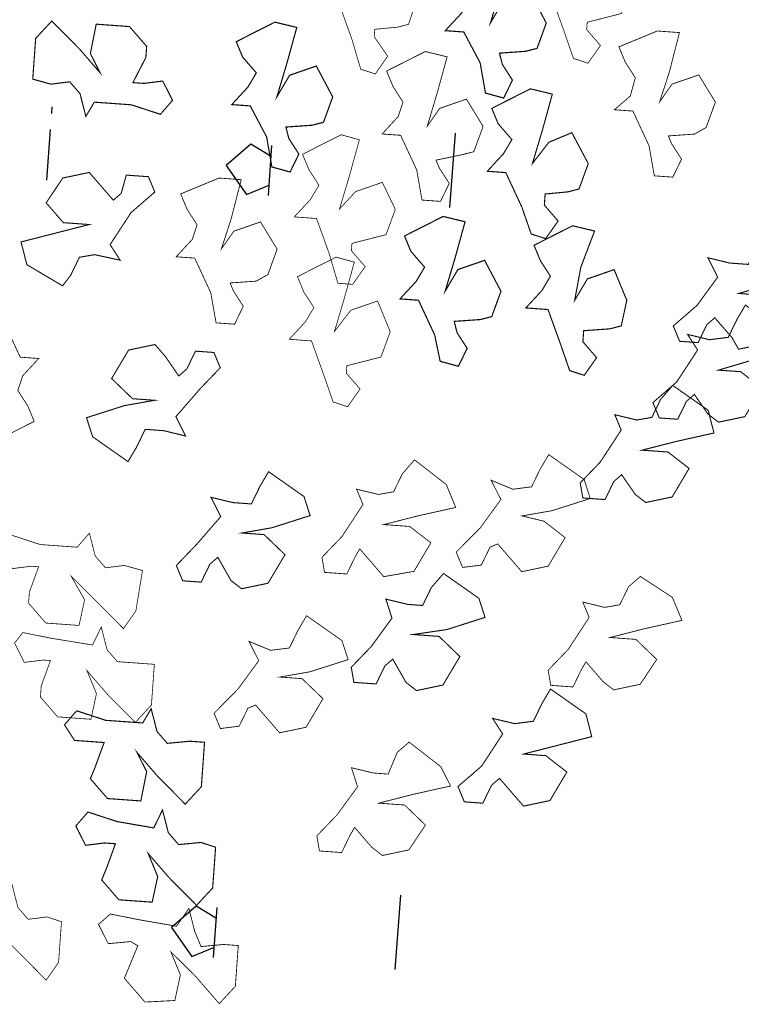
# Model space of a CAD drawing. Units: inches. Extents: x -81.5 to 0.4, y -26.4 to 39.1.
# Drawn here: x -35.7 to -31.7, y 29.6 to 35 of the extents above; entities that cross this region are included whole.
import ezdxf

# ---------------------------------------------------------------- set-up
doc = ezdxf.new("R2010")
doc.units = ezdxf.units.IN
doc.header["$MEASUREMENT"] = 0
for name, color, linetype in [('at_Rect', 7, 'Continuous'), ('Paisagismo', 7, 'Continuous'), ('Pena 01', 7, 'Continuous')]:
    doc.layers.add(name, color=color, linetype=linetype)

msp = doc.modelspace()

# ---------------------------------------------------------------- linework, layer by layer
at = {"layer": 'at_Rect', "color": 28, "true_color": 0x0b0b0b}
for p, q in [((-33.5603, 30.1917), (-33.5913, 29.7825)), ((-34.6849, 30.1307), (-34.8195, 30.0142)), ((-34.573, 30.0635), (-34.6849, 30.1307)), ((-34.5702, 30.124), (-34.59, 29.8482)), ((-34.8195, 30.0142), (-34.7079, 29.8542)), ((-34.7079, 29.8542), (-34.5843, 29.9054))]:
    msp.add_line(p, q, dxfattribs=at)
at = {"layer": 'Paisagismo', "color": 73, "true_color": 0xa5dd6d}
for points in [[(-32.6079, 34.7967, 0.00408, 0.00408, 0), (-32.5279, 34.7704, 0.00408, 0.00408, 0), (-32.4595, 34.8679, 0.00408, 0.00408, 0), (-32.5351, 34.9552, 0.00408, 0.00408, 0), (-32.5321, 34.9959, 0.00408, 0.00408, 0), (-32.4071, 35.0278, 0.00408, 0.00408, 0), (-32.3445, 35.0438, 0.00408, 0.00408, 0), (-32.2935, 35.1834, 0.00408, 0.00408, 0), (-32.3633, 35.3522, 0.00408, 0.00408, 0), (-32.5102, 35.3013, 0.00408, 0.00408, 0), (-32.6004, 35.185, 0.00408, 0.00408, 0), (-32.5466, 35.3653, 0.00408, 0.00408, 0), (-32.4912, 35.566, 0.00408, 0.00408, 0), (-32.5916, 35.5937, 0.00408, 0.00408, 0), (-32.8039, 35.4861, 0.00408, 0.00408, 0), (-32.7691, 35.4018, 0.00408, 0.00408, 0), (-32.7138, 35.3159, 0.00408, 0.00408, 0), (-32.7604, 35.2374, 0.00408, 0.00408, 0), (-32.8492, 35.1415, 0.00408, 0.00408, 0), (-32.727, 35.1327, 0.00408, 0.00408, 0), (-32.6587, 34.9436, 0.00408, 0.00408, 0), (-32.6079, 34.7967, 0.00408, 0.00408, 0)], [(-33.7787, 34.7375, 0.00408, 0.00408, 0), (-33.6987, 34.7113, 0.00408, 0.00408, 0), (-33.6303, 34.8087, 0.00408, 0.00408, 0), (-33.7045, 34.9163, 0.00408, 0.00408, 0), (-33.7016, 34.9571, 0.00408, 0.00408, 0), (-33.5779, 34.9686, 0.00408, 0.00408, 0), (-33.5154, 34.9846, 0.00408, 0.00408, 0), (-33.4629, 35.1446, 0.00408, 0.00408, 0), (-33.5342, 35.293, 0.00408, 0.00408, 0), (-33.6811, 35.2421, 0.00408, 0.00408, 0), (-33.7698, 35.1462, 0.00408, 0.00408, 0), (-33.7174, 35.3061, 0.00408, 0.00408, 0), (-33.6606, 35.5272, 0.00408, 0.00408, 0), (-33.7624, 35.5345, 0.00408, 0.00408, 0), (-33.9734, 35.4473, 0.00408, 0.00408, 0), (-33.9385, 35.3629, 0.00408, 0.00408, 0), (-33.8832, 35.2771, 0.00408, 0.00408, 0), (-33.9313, 35.1782, 0.00408, 0.00408, 0), (-34.0186, 35.1026, 0.00408, 0.00408, 0), (-33.8964, 35.0938, 0.00408, 0.00408, 0), (-33.8281, 34.9047, 0.00408, 0.00408, 0), (-33.7787, 34.7375, 0.00408, 0.00408, 0)], [(-33.0923, 34.6063, 0.00646, 0.00646, 0), (-32.9919, 34.5786, 0.00646, 0.00646, 0), (-32.9439, 34.6775, 0.00646, 0.00646, 0), (-32.9991, 34.7634, 0.00646, 0.00646, 0), (-33.0151, 34.8259, 0.00646, 0.00646, 0), (-32.8711, 34.836, 0.00646, 0.00646, 0), (-32.8085, 34.852, 0.00646, 0.00646, 0), (-32.7576, 34.9916, 0.00646, 0.00646, 0), (-32.8477, 35.1618, 0.00646, 0.00646, 0), (-32.9946, 35.111, 0.00646, 0.00646, 0), (-33.0645, 34.9932, 0.00646, 0.00646, 0), (-33.0106, 35.1735, 0.00646, 0.00646, 0), (-32.9553, 35.3742, 0.00646, 0.00646, 0), (-33.076, 35.4033, 0.00646, 0.00646, 0), (-33.2884, 35.2958, 0.00646, 0.00646, 0), (-33.2535, 35.2114, 0.00646, 0.00646, 0), (-33.1779, 35.1241, 0.00646, 0.00646, 0), (-33.2245, 35.0456, 0.00646, 0.00646, 0), (-33.3132, 34.9496, 0.00646, 0.00646, 0), (-33.2114, 34.9423, 0.00646, 0.00646, 0), (-33.1213, 34.7721, 0.00646, 0.00646, 0), (-33.0923, 34.6063, 0.00646, 0.00646, 0)], [(-34.8813, 34.4892, 0.00612, 0.00612, 0), (-34.8144, 34.5662, 0.00612, 0.00612, 0), (-34.8681, 34.6724, 0.00612, 0.00612, 0), (-34.9714, 34.6594, 0.00612, 0.00612, 0), (-35.0325, 34.6637, 0.00612, 0.00612, 0), (-34.9612, 34.8019, 0.00612, 0.00612, 0), (-34.9568, 34.863, 0.00612, 0.00612, 0), (-35.0513, 34.9721, 0.00612, 0.00612, 0), (-35.2345, 34.9853, 0.00612, 0.00612, 0), (-35.2666, 34.8238, 0.00612, 0.00612, 0), (-35.2128, 34.7176, 0.00612, 0.00612, 0), (-35.3262, 34.8486, 0.00612, 0.00612, 0), (-35.4789, 35.0028, 0.00612, 0.00612, 0), (-35.5676, 34.9068, 0.00612, 0.00612, 0), (-35.5837, 34.6829, 0.00612, 0.00612, 0), (-35.4834, 34.6552, 0.00612, 0.00612, 0), (-35.3801, 34.6682, 0.00612, 0.00612, 0), (-35.3234, 34.6028, 0.00612, 0.00612, 0), (-35.2915, 34.4777, 0.00612, 0.00612, 0), (-35.2449, 34.5562, 0.00612, 0.00612, 0), (-35.0413, 34.5416, 0.00612, 0.00612, 0), (-34.8813, 34.4892, 0.00612, 0.00612, 0)], [(-34.2676, 34.1995, 0.00646, 0.00646, 0), (-34.1673, 34.1718, 0.00646, 0.00646, 0), (-34.1192, 34.2707, 0.00646, 0.00646, 0), (-34.1745, 34.3565, 0.00646, 0.00646, 0), (-34.1905, 34.4191, 0.00646, 0.00646, 0), (-34.0465, 34.4292, 0.00646, 0.00646, 0), (-33.9839, 34.4452, 0.00646, 0.00646, 0), (-33.9329, 34.5848, 0.00646, 0.00646, 0), (-34.0231, 34.755, 0.00646, 0.00646, 0), (-34.17, 34.7042, 0.00646, 0.00646, 0), (-34.2398, 34.5864, 0.00646, 0.00646, 0), (-34.186, 34.7667, 0.00646, 0.00646, 0), (-34.1306, 34.9674, 0.00646, 0.00646, 0), (-34.2513, 34.9965, 0.00646, 0.00646, 0), (-34.4637, 34.889, 0.00646, 0.00646, 0), (-34.4288, 34.8046, 0.00646, 0.00646, 0), (-34.3532, 34.7173, 0.00646, 0.00646, 0), (-34.3998, 34.6388, 0.00646, 0.00646, 0), (-34.4886, 34.5428, 0.00646, 0.00646, 0), (-34.3868, 34.5355, 0.00646, 0.00646, 0), (-34.2966, 34.3653, 0.00646, 0.00646, 0), (-34.2676, 34.1995, 0.00646, 0.00646, 0)], [(-32.163, 34.1507, 0.00456, 0.00456, 0), (-32.0612, 34.1434, 0.00456, 0.00456, 0), (-32.0132, 34.2423, 0.00456, 0.00456, 0), (-32.0684, 34.3281, 0.00456, 0.00456, 0), (-32.0859, 34.3703, 0.00456, 0.00456, 0), (-31.9419, 34.3804, 0.00456, 0.00456, 0), (-31.8779, 34.4168, 0.00456, 0.00456, 0), (-31.8269, 34.5564, 0.00456, 0.00456, 0), (-31.9185, 34.7062, 0.00456, 0.00456, 0), (-32.0654, 34.6554, 0.00456, 0.00456, 0), (-32.1338, 34.558, 0.00456, 0.00456, 0), (-32.0814, 34.7179, 0.00456, 0.00456, 0), (-32.0246, 34.939, 0.00456, 0.00456, 0), (-32.1467, 34.9478, 0.00456, 0.00456, 0), (-32.3577, 34.8606, 0.00456, 0.00456, 0), (-32.3228, 34.7762, 0.00456, 0.00456, 0), (-32.2675, 34.6904, 0.00456, 0.00456, 0), (-32.2952, 34.59, 0.00456, 0.00456, 0), (-32.3825, 34.5144, 0.00456, 0.00456, 0), (-32.2807, 34.5071, 0.00456, 0.00456, 0), (-32.1921, 34.3165, 0.00456, 0.00456, 0), (-32.163, 34.1507, 0.00456, 0.00456, 0)], [(-33.4416, 34.0174, 0.00456, 0.00456, 0), (-33.3397, 34.0101, 0.00456, 0.00456, 0), (-33.2917, 34.109, 0.00456, 0.00456, 0), (-33.3469, 34.1948, 0.00456, 0.00456, 0), (-33.3644, 34.237, 0.00456, 0.00456, 0), (-33.2189, 34.2675, 0.00456, 0.00456, 0), (-33.1564, 34.2834, 0.00456, 0.00456, 0), (-33.1054, 34.423, 0.00456, 0.00456, 0), (-33.197, 34.5729, 0.00456, 0.00456, 0), (-33.3439, 34.522, 0.00456, 0.00456, 0), (-33.4123, 34.4246, 0.00456, 0.00456, 0), (-33.3584, 34.6049, 0.00456, 0.00456, 0), (-33.3031, 34.8056, 0.00456, 0.00456, 0), (-33.4238, 34.8348, 0.00456, 0.00456, 0), (-33.6362, 34.7272, 0.00456, 0.00456, 0), (-33.6013, 34.6429, 0.00456, 0.00456, 0), (-33.5461, 34.557, 0.00456, 0.00456, 0), (-33.5723, 34.477, 0.00456, 0.00456, 0), (-33.661, 34.3811, 0.00456, 0.00456, 0), (-33.5592, 34.3738, 0.00456, 0.00456, 0), (-33.4706, 34.1832, 0.00456, 0.00456, 0), (-33.4416, 34.0174, 0.00456, 0.00456, 0)], [(-32.8409, 33.831, 0.00612, 0.00612, 0), (-32.7609, 33.8048, 0.00612, 0.00612, 0), (-32.6925, 33.9022, 0.00612, 0.00612, 0), (-32.7681, 33.9895, 0.00612, 0.00612, 0), (-32.7638, 34.0506, 0.00612, 0.00612, 0), (-32.6401, 34.0622, 0.00612, 0.00612, 0), (-32.5776, 34.0781, 0.00612, 0.00612, 0), (-32.5266, 34.2178, 0.00612, 0.00612, 0), (-32.6167, 34.388, 0.00612, 0.00612, 0), (-32.7433, 34.3356, 0.00612, 0.00612, 0), (-32.8335, 34.2193, 0.00612, 0.00612, 0), (-32.7796, 34.3997, 0.00612, 0.00612, 0), (-32.7243, 34.6004, 0.00612, 0.00612, 0), (-32.845, 34.6295, 0.00612, 0.00612, 0), (-33.0574, 34.5219, 0.00612, 0.00612, 0), (-33.0225, 34.4376, 0.00612, 0.00612, 0), (-32.9469, 34.3503, 0.00612, 0.00612, 0), (-32.9935, 34.2717, 0.00612, 0.00612, 0), (-33.0822, 34.1758, 0.00612, 0.00612, 0), (-32.9804, 34.1685, 0.00612, 0.00612, 0), (-32.8918, 33.9779, 0.00612, 0.00612, 0), (-32.8409, 33.831, 0.00612, 0.00612, 0)], [(-33.9042, 33.5594, 0.00408, 0.00408, 0), (-33.8228, 33.5535, 0.00408, 0.00408, 0), (-33.7544, 33.651, 0.00408, 0.00408, 0), (-33.83, 33.7383, 0.00408, 0.00408, 0), (-33.8271, 33.779, 0.00408, 0.00408, 0), (-33.702, 33.8109, 0.00408, 0.00408, 0), (-33.6394, 33.8269, 0.00408, 0.00408, 0), (-33.5885, 33.9665, 0.00408, 0.00408, 0), (-33.6597, 34.1149, 0.00408, 0.00408, 0), (-33.8066, 34.0641, 0.00408, 0.00408, 0), (-33.8954, 33.9681, 0.00408, 0.00408, 0), (-33.8415, 34.1484, 0.00408, 0.00408, 0), (-33.7861, 34.3491, 0.00408, 0.00408, 0), (-33.8865, 34.3768, 0.00408, 0.00408, 0), (-34.0989, 34.2692, 0.00408, 0.00408, 0), (-34.064, 34.1849, 0.00408, 0.00408, 0), (-34.0088, 34.099, 0.00408, 0.00408, 0), (-34.0553, 34.0205, 0.00408, 0.00408, 0), (-34.1441, 33.9246, 0.00408, 0.00408, 0), (-34.0219, 33.9158, 0.00408, 0.00408, 0), (-33.9536, 33.7267, 0.00408, 0.00408, 0), (-33.9042, 33.5594, 0.00408, 0.00408, 0)], [(-34.912, 34.0616, 0.00577, 0.00577, 0), (-34.9469, 34.1459, 0.00577, 0.00577, 0), (-35.069, 34.1547, 0.00577, 0.00577, 0), (-35.0967, 34.0544, 0.00577, 0.00577, 0), (-35.1404, 34.0166, 0.00577, 0.00577, 0), (-35.2349, 34.1257, 0.00577, 0.00577, 0), (-35.2727, 34.1693, 0.00577, 0.00577, 0), (-35.4181, 34.1388, 0.00577, 0.00577, 0), (-35.5098, 34.0021, 0.00577, 0.00577, 0), (-35.4153, 33.893, 0.00577, 0.00577, 0), (-35.2728, 33.8828, 0.00577, 0.00577, 0), (-35.4604, 33.8349, 0.00577, 0.00577, 0), (-35.6481, 33.7869, 0.00577, 0.00577, 0), (-35.6161, 33.6618, 0.00577, 0.00577, 0), (-35.4198, 33.5454, 0.00577, 0.00577, 0), (-35.3747, 33.6036, 0.00577, 0.00577, 0), (-35.3267, 33.7025, 0.00577, 0.00577, 0), (-35.2437, 33.717, 0.00577, 0.00577, 0), (-35.1027, 33.6864, 0.00577, 0.00577, 0), (-35.1579, 33.7722, 0.00577, 0.00577, 0), (-35.0429, 33.9482, 0.00577, 0.00577, 0), (-34.912, 34.0616, 0.00577, 0.00577, 0)], [(-34.5748, 33.3415, 0.00456, 0.00456, 0), (-34.473, 33.3342, 0.00456, 0.00456, 0), (-34.425, 33.433, 0.00456, 0.00456, 0), (-34.4802, 33.5189, 0.00456, 0.00456, 0), (-34.4977, 33.5611, 0.00456, 0.00456, 0), (-34.3537, 33.5712, 0.00456, 0.00456, 0), (-34.2897, 33.6075, 0.00456, 0.00456, 0), (-34.2387, 33.7471, 0.00456, 0.00456, 0), (-34.3303, 33.897, 0.00456, 0.00456, 0), (-34.4772, 33.8461, 0.00456, 0.00456, 0), (-34.5456, 33.7487, 0.00456, 0.00456, 0), (-34.4932, 33.9087, 0.00456, 0.00456, 0), (-34.4364, 34.1297, 0.00456, 0.00456, 0), (-34.5585, 34.1385, 0.00456, 0.00456, 0), (-34.7695, 34.0513, 0.00456, 0.00456, 0), (-34.7346, 33.9669, 0.00456, 0.00456, 0), (-34.6794, 33.8811, 0.00456, 0.00456, 0), (-34.7056, 33.8011, 0.00456, 0.00456, 0), (-34.7943, 33.7052, 0.00456, 0.00456, 0), (-34.6925, 33.6979, 0.00456, 0.00456, 0), (-34.6039, 33.5073, 0.00456, 0.00456, 0), (-34.5748, 33.3415, 0.00456, 0.00456, 0)], [(-33.3415, 33.1301, 0.00646, 0.00646, 0), (-33.2412, 33.1024, 0.00646, 0.00646, 0), (-33.1931, 33.2013, 0.00646, 0.00646, 0), (-33.2484, 33.2872, 0.00646, 0.00646, 0), (-33.2644, 33.3497, 0.00646, 0.00646, 0), (-33.1204, 33.3598, 0.00646, 0.00646, 0), (-33.0578, 33.3758, 0.00646, 0.00646, 0), (-33.0069, 33.5154, 0.00646, 0.00646, 0), (-33.097, 33.6856, 0.00646, 0.00646, 0), (-33.2439, 33.6348, 0.00646, 0.00646, 0), (-33.3137, 33.517, 0.00646, 0.00646, 0), (-33.2599, 33.6973, 0.00646, 0.00646, 0), (-33.2045, 33.898, 0.00646, 0.00646, 0), (-33.3252, 33.9272, 0.00646, 0.00646, 0), (-33.5376, 33.8196, 0.00646, 0.00646, 0), (-33.5027, 33.7352, 0.00646, 0.00646, 0), (-33.4271, 33.6479, 0.00646, 0.00646, 0), (-33.4737, 33.5694, 0.00646, 0.00646, 0), (-33.5625, 33.4735, 0.00646, 0.00646, 0), (-33.4607, 33.4661, 0.00646, 0.00646, 0), (-33.372, 33.2756, 0.00646, 0.00646, 0), (-33.3415, 33.1301, 0.00646, 0.00646, 0)], [(-32.6289, 33.0789, 0.00612, 0.00612, 0), (-32.5489, 33.0527, 0.00612, 0.00612, 0), (-32.4805, 33.1502, 0.00612, 0.00612, 0), (-32.5561, 33.2375, 0.00612, 0.00612, 0), (-32.5517, 33.2985, 0.00612, 0.00612, 0), (-32.4077, 33.3087, 0.00612, 0.00612, 0), (-32.3451, 33.3246, 0.00612, 0.00612, 0), (-32.3145, 33.4657, 0.00612, 0.00612, 0), (-32.3843, 33.6345, 0.00612, 0.00612, 0), (-32.5312, 33.5836, 0.00612, 0.00612, 0), (-32.6011, 33.4658, 0.00612, 0.00612, 0), (-32.5676, 33.6476, 0.00612, 0.00612, 0), (-32.4918, 33.8469, 0.00612, 0.00612, 0), (-32.6126, 33.876, 0.00612, 0.00612, 0), (-32.8249, 33.7684, 0.00612, 0.00612, 0), (-32.7901, 33.6841, 0.00612, 0.00612, 0), (-32.7348, 33.5982, 0.00612, 0.00612, 0), (-32.7814, 33.5197, 0.00612, 0.00612, 0), (-32.8702, 33.4237, 0.00612, 0.00612, 0), (-32.748, 33.415, 0.00612, 0.00612, 0), (-32.6797, 33.2259, 0.00612, 0.00612, 0), (-32.6289, 33.0789, 0.00612, 0.00612, 0)], [(-32.0586, 33.3245, 0.00577, 0.00577, 0), (-32.0237, 33.2402, 0.00577, 0.00577, 0), (-31.9219, 33.2329, 0.00577, 0.00577, 0), (-31.8739, 33.3317, 0.00577, 0.00577, 0), (-31.8302, 33.3695, 0.00577, 0.00577, 0), (-31.7357, 33.2604, 0.00577, 0.00577, 0), (-31.6994, 33.1964, 0.00577, 0.00577, 0), (-31.5539, 33.2269, 0.00577, 0.00577, 0), (-31.4608, 33.3839, 0.00577, 0.00577, 0), (-31.5757, 33.4945, 0.00577, 0.00577, 0), (-31.6978, 33.5033, 0.00577, 0.00577, 0), (-31.5306, 33.5527, 0.00577, 0.00577, 0), (-31.3225, 33.5992, 0.00577, 0.00577, 0), (-31.356, 33.7039, 0.00577, 0.00577, 0), (-31.5508, 33.8407, 0.00577, 0.00577, 0), (-31.5959, 33.7825, 0.00577, 0.00577, 0), (-31.6454, 33.6633, 0.00577, 0.00577, 0), (-31.7472, 33.6706, 0.00577, 0.00577, 0), (-31.8679, 33.6997, 0.00577, 0.00577, 0), (-31.8142, 33.5935, 0.00577, 0.00577, 0), (-31.9277, 33.4379, 0.00577, 0.00577, 0), (-32.0586, 33.3245, 0.00577, 0.00577, 0)], [(-33.9307, 32.9063, 0.00408, 0.00408, 0), (-33.8507, 32.8801, 0.00408, 0.00408, 0), (-33.7823, 32.9776, 0.00408, 0.00408, 0), (-33.8579, 33.0649, 0.00408, 0.00408, 0), (-33.855, 33.1056, 0.00408, 0.00408, 0), (-33.7299, 33.1375, 0.00408, 0.00408, 0), (-33.6673, 33.1535, 0.00408, 0.00408, 0), (-33.6164, 33.2931, 0.00408, 0.00408, 0), (-33.6861, 33.4619, 0.00408, 0.00408, 0), (-33.833, 33.411, 0.00408, 0.00408, 0), (-33.9232, 33.2947, 0.00408, 0.00408, 0), (-33.8694, 33.475, 0.00408, 0.00408, 0), (-33.814, 33.6757, 0.00408, 0.00408, 0), (-33.9144, 33.7034, 0.00408, 0.00408, 0), (-34.1268, 33.5958, 0.00408, 0.00408, 0), (-34.0919, 33.5115, 0.00408, 0.00408, 0), (-34.0366, 33.4256, 0.00408, 0.00408, 0), (-34.0832, 33.3471, 0.00408, 0.00408, 0), (-34.172, 33.2511, 0.00408, 0.00408, 0), (-34.0498, 33.2424, 0.00408, 0.00408, 0), (-33.9815, 33.0533, 0.00408, 0.00408, 0), (-33.9307, 32.9063, 0.00408, 0.00408, 0)], [(-35.7718, 33.4888, 0.00456, 0.00456, 0), (-35.8721, 33.5165, 0.00456, 0.00456, 0), (-35.9202, 33.4176, 0.00456, 0.00456, 0), (-35.8649, 33.3318, 0.00456, 0.00456, 0), (-35.8475, 33.2896, 0.00456, 0.00456, 0), (-35.993, 33.2591, 0.00456, 0.00456, 0), (-36.0555, 33.2431, 0.00456, 0.00456, 0), (-36.1065, 33.1035, 0.00456, 0.00456, 0), (-36.0164, 32.9333, 0.00456, 0.00456, 0), (-35.8694, 32.9842, 0.00456, 0.00456, 0), (-35.7996, 33.1019, 0.00456, 0.00456, 0), (-35.8535, 32.9216, 0.00456, 0.00456, 0), (-35.9088, 32.7209, 0.00456, 0.00456, 0), (-35.7881, 32.6918, 0.00456, 0.00456, 0), (-35.5757, 32.7993, 0.00456, 0.00456, 0), (-35.6106, 32.8837, 0.00456, 0.00456, 0), (-35.6658, 32.9695, 0.00456, 0.00456, 0), (-35.6396, 33.0495, 0.00456, 0.00456, 0), (-35.5509, 33.1455, 0.00456, 0.00456, 0), (-35.6527, 33.1528, 0.00456, 0.00456, 0), (-35.7413, 33.3434, 0.00456, 0.00456, 0), (-35.7718, 33.4888, 0.00456, 0.00456, 0)], [(-32.1708, 32.9028, 0.00577, 0.00577, 0), (-32.1359, 32.8184, 0.00577, 0.00577, 0), (-32.0341, 32.8111, 0.00577, 0.00577, 0), (-31.986, 32.91, 0.00577, 0.00577, 0), (-31.9424, 32.9478, 0.00577, 0.00577, 0), (-31.8683, 32.8401, 0.00577, 0.00577, 0), (-31.8101, 32.795, 0.00577, 0.00577, 0), (-31.6646, 32.8255, 0.00577, 0.00577, 0), (-31.5715, 32.9826, 0.00577, 0.00577, 0), (-31.6878, 33.0728, 0.00577, 0.00577, 0), (-31.81, 33.0815, 0.00577, 0.00577, 0), (-31.6427, 33.1309, 0.00577, 0.00577, 0), (-31.4347, 33.1774, 0.00577, 0.00577, 0), (-31.4667, 33.3025, 0.00577, 0.00577, 0), (-31.6615, 33.4393, 0.00577, 0.00577, 0), (-31.7081, 33.3608, 0.00577, 0.00577, 0), (-31.7561, 33.2619, 0.00577, 0.00577, 0), (-31.8594, 33.2488, 0.00577, 0.00577, 0), (-31.9801, 33.278, 0.00577, 0.00577, 0), (-31.9248, 33.1921, 0.00577, 0.00577, 0), (-32.0398, 33.0162, 0.00577, 0.00577, 0), (-32.1708, 32.9028, 0.00577, 0.00577, 0)], [(-34.5517, 33.0942, 0.00577, 0.00577, 0), (-34.5865, 33.1786, 0.00577, 0.00577, 0), (-34.6883, 33.1859, 0.00577, 0.00577, 0), (-34.7364, 33.087, 0.00577, 0.00577, 0), (-34.78, 33.0492, 0.00577, 0.00577, 0), (-34.8542, 33.1569, 0.00577, 0.00577, 0), (-34.9109, 33.2223, 0.00577, 0.00577, 0), (-35.0563, 33.1918, 0.00577, 0.00577, 0), (-35.1495, 33.0348, 0.00577, 0.00577, 0), (-35.0346, 32.9242, 0.00577, 0.00577, 0), (-34.9124, 32.9154, 0.00577, 0.00577, 0), (-35.0782, 32.8864, 0.00577, 0.00577, 0), (-35.2877, 32.8196, 0.00577, 0.00577, 0), (-35.2543, 32.7148, 0.00577, 0.00577, 0), (-35.0595, 32.5781, 0.00577, 0.00577, 0), (-35.0129, 32.6566, 0.00577, 0.00577, 0), (-34.9648, 32.7555, 0.00577, 0.00577, 0), (-34.863, 32.7482, 0.00577, 0.00577, 0), (-34.7423, 32.719, 0.00577, 0.00577, 0), (-34.7961, 32.8252, 0.00577, 0.00577, 0), (-34.6622, 32.9793, 0.00577, 0.00577, 0), (-34.5517, 33.0942, 0.00577, 0.00577, 0)], [(-32.5709, 32.4608, 0.00577, 0.00577, 0), (-32.5564, 32.3779, 0.00577, 0.00577, 0), (-32.4342, 32.3691, 0.00577, 0.00577, 0), (-32.3862, 32.468, 0.00577, 0.00577, 0), (-32.3425, 32.5058, 0.00577, 0.00577, 0), (-32.2684, 32.3981, 0.00577, 0.00577, 0), (-32.2102, 32.353, 0.00577, 0.00577, 0), (-32.0648, 32.3835, 0.00577, 0.00577, 0), (-31.9716, 32.5405, 0.00577, 0.00577, 0), (-32.088, 32.6308, 0.00577, 0.00577, 0), (-32.2305, 32.641, 0.00577, 0.00577, 0), (-32.0428, 32.6889, 0.00577, 0.00577, 0), (-31.8348, 32.7354, 0.00577, 0.00577, 0), (-31.8668, 32.8605, 0.00577, 0.00577, 0), (-32.0616, 32.9973, 0.00577, 0.00577, 0), (-32.1286, 32.9202, 0.00577, 0.00577, 0), (-32.1766, 32.8213, 0.00577, 0.00577, 0), (-32.2595, 32.8068, 0.00577, 0.00577, 0), (-32.3802, 32.836, 0.00577, 0.00577, 0), (-32.3454, 32.7516, 0.00577, 0.00577, 0), (-32.4603, 32.5756, 0.00577, 0.00577, 0), (-32.5709, 32.4608, 0.00577, 0.00577, 0)], [(-33.9921, 32.0511, 0.00456, 0.00456, 0), (-33.9776, 31.9682, 0.00456, 0.00456, 0), (-33.8554, 31.9595, 0.00456, 0.00456, 0), (-33.8073, 32.0583, 0.00456, 0.00456, 0), (-33.7841, 32.0976, 0.00456, 0.00456, 0), (-33.6896, 31.9885, 0.00456, 0.00456, 0), (-33.6518, 31.9448, 0.00456, 0.00456, 0), (-33.4859, 31.9739, 0.00456, 0.00456, 0), (-33.3928, 32.1309, 0.00456, 0.00456, 0), (-33.5091, 32.2211, 0.00456, 0.00456, 0), (-33.6517, 32.2314, 0.00456, 0.00456, 0), (-33.464, 32.2793, 0.00456, 0.00456, 0), (-33.256, 32.3258, 0.00456, 0.00456, 0), (-33.3083, 32.4523, 0.00456, 0.00456, 0), (-33.4828, 32.5877, 0.00456, 0.00456, 0), (-33.5497, 32.5106, 0.00456, 0.00456, 0), (-33.5978, 32.4117, 0.00456, 0.00456, 0), (-33.6807, 32.3972, 0.00456, 0.00456, 0), (-33.8014, 32.4263, 0.00456, 0.00456, 0), (-33.7665, 32.342, 0.00456, 0.00456, 0), (-33.8815, 32.166, 0.00456, 0.00456, 0), (-33.9921, 32.0511, 0.00456, 0.00456, 0)], [(-33.2532, 32.08, 0.00456, 0.00456, 0), (-33.2183, 31.9956, 0.00456, 0.00456, 0), (-33.115, 32.0086, 0.00456, 0.00456, 0), (-33.067, 32.1075, 0.00456, 0.00456, 0), (-33.0248, 32.125, 0.00456, 0.00456, 0), (-32.9303, 32.0158, 0.00456, 0.00456, 0), (-32.8925, 31.9722, 0.00456, 0.00456, 0), (-32.7471, 32.0027, 0.00456, 0.00456, 0), (-32.6539, 32.1597, 0.00456, 0.00456, 0), (-32.7702, 32.25, 0.00456, 0.00456, 0), (-32.891, 32.2791, 0.00456, 0.00456, 0), (-32.7251, 32.3081, 0.00456, 0.00456, 0), (-32.5157, 32.3749, 0.00456, 0.00456, 0), (-32.5491, 32.4797, 0.00456, 0.00456, 0), (-32.7439, 32.6165, 0.00456, 0.00456, 0), (-32.7905, 32.5379, 0.00456, 0.00456, 0), (-32.8385, 32.4391, 0.00456, 0.00456, 0), (-32.9418, 32.426, 0.00456, 0.00456, 0), (-33.0611, 32.4755, 0.00456, 0.00456, 0), (-33.0073, 32.3693, 0.00456, 0.00456, 0), (-33.1208, 32.2137, 0.00456, 0.00456, 0), (-33.2532, 32.08, 0.00456, 0.00456, 0)], [(-34.7935, 32.0064, 0.00577, 0.00577, 0), (-34.7586, 31.922, 0.00577, 0.00577, 0), (-34.6568, 31.9147, 0.00577, 0.00577, 0), (-34.6088, 32.0136, 0.00577, 0.00577, 0), (-34.5651, 32.0514, 0.00577, 0.00577, 0), (-34.4925, 31.9233, 0.00577, 0.00577, 0), (-34.4343, 31.8782, 0.00577, 0.00577, 0), (-34.2888, 31.9087, 0.00577, 0.00577, 0), (-34.1957, 32.0658, 0.00577, 0.00577, 0), (-34.3106, 32.1763, 0.00577, 0.00577, 0), (-34.4327, 32.1851, 0.00577, 0.00577, 0), (-34.2669, 32.2141, 0.00577, 0.00577, 0), (-34.0574, 32.281, 0.00577, 0.00577, 0), (-34.0908, 32.3857, 0.00577, 0.00577, 0), (-34.2857, 32.5225, 0.00577, 0.00577, 0), (-34.3323, 32.444, 0.00577, 0.00577, 0), (-34.3803, 32.3451, 0.00577, 0.00577, 0), (-34.4821, 32.3524, 0.00577, 0.00577, 0), (-34.6028, 32.3815, 0.00577, 0.00577, 0), (-34.549, 32.2753, 0.00577, 0.00577, 0), (-34.6829, 32.1212, 0.00577, 0.00577, 0), (-34.7935, 32.0064, 0.00577, 0.00577, 0)], [(-35.7025, 32.174, 0.00408, 0.00408, 0), (-35.749, 32.0954, 0.00408, 0.00408, 0), (-35.6953, 31.9892, 0.00408, 0.00408, 0), (-35.592, 32.0023, 0.00408, 0.00408, 0), (-35.5513, 31.9994, 0.00408, 0.00408, 0), (-35.6022, 31.8597, 0.00408, 0.00408, 0), (-35.6066, 31.7987, 0.00408, 0.00408, 0), (-35.5121, 31.6895, 0.00408, 0.00408, 0), (-35.3289, 31.6764, 0.00408, 0.00408, 0), (-35.2983, 31.8175, 0.00408, 0.00408, 0), (-35.3709, 31.9455, 0.00408, 0.00408, 0), (-35.2372, 31.8131, 0.00408, 0.00408, 0), (-35.0845, 31.6588, 0.00408, 0.00408, 0), (-35.0161, 31.7563, 0.00408, 0.00408, 0), (-34.9797, 31.9788, 0.00408, 0.00408, 0), (-35.08, 32.0065, 0.00408, 0.00408, 0), (-35.1833, 31.9934, 0.00408, 0.00408, 0), (-35.24, 32.0589, 0.00408, 0.00408, 0), (-35.2719, 32.184, 0.00408, 0.00408, 0), (-35.3389, 32.1069, 0.00408, 0.00408, 0), (-35.5425, 32.1215, 0.00408, 0.00408, 0), (-35.7025, 32.174, 0.00408, 0.00408, 0)], [(-33.8308, 31.446, 0.00577, 0.00577, 0), (-33.8163, 31.3631, 0.00577, 0.00577, 0), (-33.6942, 31.3543, 0.00577, 0.00577, 0), (-33.6461, 31.4532, 0.00577, 0.00577, 0), (-33.6025, 31.491, 0.00577, 0.00577, 0), (-33.5298, 31.363, 0.00577, 0.00577, 0), (-33.4716, 31.3179, 0.00577, 0.00577, 0), (-33.3262, 31.3484, 0.00577, 0.00577, 0), (-33.233, 31.5054, 0.00577, 0.00577, 0), (-33.3479, 31.616, 0.00577, 0.00577, 0), (-33.4904, 31.6263, 0.00577, 0.00577, 0), (-33.3043, 31.6538, 0.00577, 0.00577, 0), (-33.0948, 31.7206, 0.00577, 0.00577, 0), (-33.1282, 31.8254, 0.00577, 0.00577, 0), (-33.323, 31.9622, 0.00577, 0.00577, 0), (-33.39, 31.8851, 0.00577, 0.00577, 0), (-33.438, 31.7862, 0.00577, 0.00577, 0), (-33.5195, 31.7921, 0.00577, 0.00577, 0), (-33.6402, 31.8212, 0.00577, 0.00577, 0), (-33.6068, 31.7165, 0.00577, 0.00577, 0), (-33.7203, 31.5609, 0.00577, 0.00577, 0), (-33.8308, 31.446, 0.00577, 0.00577, 0)], [(-32.7473, 31.4296, 0.00456, 0.00456, 0), (-32.7328, 31.3467, 0.00456, 0.00456, 0), (-32.6106, 31.3379, 0.00456, 0.00456, 0), (-32.5626, 31.4368, 0.00456, 0.00456, 0), (-32.5393, 31.4761, 0.00456, 0.00456, 0), (-32.4448, 31.367, 0.00456, 0.00456, 0), (-32.3866, 31.3219, 0.00456, 0.00456, 0), (-32.2412, 31.3523, 0.00456, 0.00456, 0), (-32.1495, 31.489, 0.00456, 0.00456, 0), (-32.2643, 31.5996, 0.00456, 0.00456, 0), (-32.4069, 31.6099, 0.00456, 0.00456, 0), (-32.2192, 31.6578, 0.00456, 0.00456, 0), (-32.0112, 31.7042, 0.00456, 0.00456, 0), (-32.0635, 31.8308, 0.00456, 0.00456, 0), (-32.2395, 31.9458, 0.00456, 0.00456, 0), (-32.3049, 31.8891, 0.00456, 0.00456, 0), (-32.353, 31.7902, 0.00456, 0.00456, 0), (-32.4359, 31.7757, 0.00456, 0.00456, 0), (-32.5566, 31.8048, 0.00456, 0.00456, 0), (-32.5217, 31.7204, 0.00456, 0.00456, 0), (-32.6367, 31.5445, 0.00456, 0.00456, 0), (-32.7473, 31.4296, 0.00456, 0.00456, 0)], [(-34.5858, 31.1932, 0.00456, 0.00456, 0), (-34.5509, 31.1089, 0.00456, 0.00456, 0), (-34.4477, 31.1219, 0.00456, 0.00456, 0), (-34.3996, 31.2208, 0.00456, 0.00456, 0), (-34.3574, 31.2382, 0.00456, 0.00456, 0), (-34.2629, 31.1291, 0.00456, 0.00456, 0), (-34.2251, 31.0855, 0.00456, 0.00456, 0), (-34.0797, 31.116, 0.00456, 0.00456, 0), (-33.9865, 31.273, 0.00456, 0.00456, 0), (-34.1014, 31.3836, 0.00456, 0.00456, 0), (-34.2236, 31.3924, 0.00456, 0.00456, 0), (-34.0578, 31.4214, 0.00456, 0.00456, 0), (-33.8483, 31.4882, 0.00456, 0.00456, 0), (-33.8817, 31.5929, 0.00456, 0.00456, 0), (-34.0765, 31.7297, 0.00456, 0.00456, 0), (-34.1231, 31.6512, 0.00456, 0.00456, 0), (-34.1712, 31.5523, 0.00456, 0.00456, 0), (-34.2744, 31.5393, 0.00456, 0.00456, 0), (-34.3937, 31.5888, 0.00456, 0.00456, 0), (-34.3399, 31.4826, 0.00456, 0.00456, 0), (-34.4534, 31.327, 0.00456, 0.00456, 0), (-34.5858, 31.1932, 0.00456, 0.00456, 0)], [(-35.6387, 31.6372, 0.00408, 0.00408, 0), (-35.6838, 31.5791, 0.00408, 0.00408, 0), (-35.63, 31.4729, 0.00408, 0.00408, 0), (-35.5267, 31.4859, 0.00408, 0.00408, 0), (-35.486, 31.483, 0.00408, 0.00408, 0), (-35.537, 31.3434, 0.00408, 0.00408, 0), (-35.5414, 31.2823, 0.00408, 0.00408, 0), (-35.4469, 31.1732, 0.00408, 0.00408, 0), (-35.2636, 31.16, 0.00408, 0.00408, 0), (-35.233, 31.3011, 0.00408, 0.00408, 0), (-35.2853, 31.4277, 0.00408, 0.00408, 0), (-35.1719, 31.2967, 0.00408, 0.00408, 0), (-35.0193, 31.1425, 0.00408, 0.00408, 0), (-34.9305, 31.2384, 0.00408, 0.00408, 0), (-34.9144, 31.4624, 0.00408, 0.00408, 0), (-35.0162, 31.4697, 0.00408, 0.00408, 0), (-35.118, 31.477, 0.00408, 0.00408, 0), (-35.1747, 31.5425, 0.00408, 0.00408, 0), (-35.2067, 31.6676, 0.00408, 0.00408, 0), (-35.2547, 31.5687, 0.00408, 0.00408, 0), (-35.4772, 31.6052, 0.00408, 0.00408, 0), (-35.6387, 31.6372, 0.00408, 0.00408, 0)], [(-33.2435, 30.7898, 0.00577, 0.00577, 0), (-33.2086, 30.7055, 0.00577, 0.00577, 0), (-33.1068, 30.6982, 0.00577, 0.00577, 0), (-33.0588, 30.797, 0.00577, 0.00577, 0), (-33.0151, 30.8348, 0.00577, 0.00577, 0), (-32.9206, 30.7257, 0.00577, 0.00577, 0), (-32.8828, 30.6821, 0.00577, 0.00577, 0), (-32.7374, 30.7126, 0.00577, 0.00577, 0), (-32.6442, 30.8696, 0.00577, 0.00577, 0), (-32.7605, 30.9598, 0.00577, 0.00577, 0), (-32.8827, 30.9686, 0.00577, 0.00577, 0), (-32.6951, 31.0165, 0.00577, 0.00577, 0), (-32.5074, 31.0645, 0.00577, 0.00577, 0), (-32.5394, 31.1896, 0.00577, 0.00577, 0), (-32.7342, 31.3264, 0.00577, 0.00577, 0), (-32.7808, 31.2478, 0.00577, 0.00577, 0), (-32.8288, 31.1489, 0.00577, 0.00577, 0), (-32.9321, 31.1359, 0.00577, 0.00577, 0), (-33.0528, 31.165, 0.00577, 0.00577, 0), (-32.9976, 31.0792, 0.00577, 0.00577, 0), (-33.1125, 30.9032, 0.00577, 0.00577, 0), (-33.2435, 30.7898, 0.00577, 0.00577, 0)], [(-35.3421, 31.2066, 0.00612, 0.00612, 0), (-35.4091, 31.1295, 0.00612, 0.00612, 0), (-35.3538, 31.0437, 0.00612, 0.00612, 0), (-35.252, 31.0364, 0.00612, 0.00612, 0), (-35.1909, 31.032, 0.00612, 0.00612, 0), (-35.2419, 30.8924, 0.00612, 0.00612, 0), (-35.2666, 30.8328, 0.00612, 0.00612, 0), (-35.1721, 30.7237, 0.00612, 0.00612, 0), (-34.9889, 30.7105, 0.00612, 0.00612, 0), (-34.9568, 30.8719, 0.00612, 0.00612, 0), (-35.0106, 30.9781, 0.00612, 0.00612, 0), (-34.8972, 30.8472, 0.00612, 0.00612, 0), (-34.7445, 30.6929, 0.00612, 0.00612, 0), (-34.6558, 30.7889, 0.00612, 0.00612, 0), (-34.6382, 31.0333, 0.00612, 0.00612, 0), (-34.7197, 31.0391, 0.00612, 0.00612, 0), (-34.8433, 31.0275, 0.00612, 0.00612, 0), (-34.9, 31.093, 0.00612, 0.00612, 0), (-34.932, 31.2181, 0.00612, 0.00612, 0), (-34.9785, 31.1396, 0.00612, 0.00612, 0), (-35.1822, 31.1542, 0.00612, 0.00612, 0), (-35.3421, 31.2066, 0.00612, 0.00612, 0)], [(-34.0203, 30.5181, 0.00456, 0.00456, 0), (-34.0058, 30.4352, 0.00456, 0.00456, 0), (-33.8836, 30.4265, 0.00456, 0.00456, 0), (-33.8356, 30.5253, 0.00456, 0.00456, 0), (-33.8123, 30.5646, 0.00456, 0.00456, 0), (-33.7178, 30.4555, 0.00456, 0.00456, 0), (-33.6596, 30.4104, 0.00456, 0.00456, 0), (-33.5141, 30.4409, 0.00456, 0.00456, 0), (-33.4225, 30.5776, 0.00456, 0.00456, 0), (-33.5373, 30.6881, 0.00456, 0.00456, 0), (-33.6799, 30.6984, 0.00456, 0.00456, 0), (-33.4922, 30.7463, 0.00456, 0.00456, 0), (-33.2842, 30.7928, 0.00456, 0.00456, 0), (-33.338, 30.899, 0.00456, 0.00456, 0), (-33.5125, 31.0343, 0.00456, 0.00456, 0), (-33.5779, 30.9776, 0.00456, 0.00456, 0), (-33.6274, 30.8583, 0.00456, 0.00456, 0), (-33.7089, 30.8642, 0.00456, 0.00456, 0), (-33.8296, 30.8933, 0.00456, 0.00456, 0), (-33.7962, 30.7886, 0.00456, 0.00456, 0), (-33.9097, 30.633, 0.00456, 0.00456, 0), (-34.0203, 30.5181, 0.00456, 0.00456, 0)], [(-35.2798, 30.6495, 0.00612, 0.00612, 0), (-35.3467, 30.5725, 0.00612, 0.00612, 0), (-35.2929, 30.4663, 0.00612, 0.00612, 0), (-35.1897, 30.4793, 0.00612, 0.00612, 0), (-35.1286, 30.4749, 0.00612, 0.00612, 0), (-35.1795, 30.3353, 0.00612, 0.00612, 0), (-35.2043, 30.2757, 0.00612, 0.00612, 0), (-35.1098, 30.1666, 0.00612, 0.00612, 0), (-34.9265, 30.1534, 0.00612, 0.00612, 0), (-34.8959, 30.2945, 0.00612, 0.00612, 0), (-34.9483, 30.421, 0.00612, 0.00612, 0), (-34.8349, 30.2901, 0.00612, 0.00612, 0), (-34.6822, 30.1359, 0.00612, 0.00612, 0), (-34.5934, 30.2318, 0.00612, 0.00612, 0), (-34.5774, 30.4558, 0.00612, 0.00612, 0), (-34.6573, 30.482, 0.00612, 0.00612, 0), (-34.781, 30.4704, 0.00612, 0.00612, 0), (-34.8377, 30.5359, 0.00612, 0.00612, 0), (-34.8696, 30.661, 0.00612, 0.00612, 0), (-34.9177, 30.5621, 0.00612, 0.00612, 0), (-35.1198, 30.5971, 0.00612, 0.00612, 0), (-35.2798, 30.6495, 0.00612, 0.00612, 0)], [(-36.1279, 30.2397, 0.00408, 0.00408, 0), (-36.1948, 30.1626, 0.00408, 0.00408, 0), (-36.1411, 30.0564, 0.00408, 0.00408, 0), (-36.0174, 30.068, 0.00408, 0.00408, 0), (-35.9767, 30.0651, 0.00408, 0.00408, 0), (-36.0277, 29.9255, 0.00408, 0.00408, 0), (-36.0524, 29.8658, 0.00408, 0.00408, 0), (-35.9375, 29.7553, 0.00408, 0.00408, 0), (-35.7746, 29.7436, 0.00408, 0.00408, 0), (-35.7426, 29.905, 0.00408, 0.00408, 0), (-35.7964, 30.0112, 0.00408, 0.00408, 0), (-35.6626, 29.8788, 0.00408, 0.00408, 0), (-35.5099, 29.7246, 0.00408, 0.00408, 0), (-35.4415, 29.822, 0.00408, 0.00408, 0), (-35.4255, 30.046, 0.00408, 0.00408, 0), (-35.5054, 30.0722, 0.00408, 0.00408, 0), (-35.6087, 30.0591, 0.00408, 0.00408, 0), (-35.6654, 30.1246, 0.00408, 0.00408, 0), (-35.6974, 30.2497, 0.00408, 0.00408, 0), (-35.7643, 30.1726, 0.00408, 0.00408, 0), (-35.9679, 30.1872, 0.00408, 0.00408, 0), (-36.1279, 30.2397, 0.00408, 0.00408, 0)], [(-35.1564, 30.088, 0.00456, 0.00456, 0), (-35.2218, 30.0313, 0.00456, 0.00456, 0), (-35.1681, 29.9251, 0.00456, 0.00456, 0), (-35.0444, 29.9367, 0.00456, 0.00456, 0), (-35.0052, 29.9135, 0.00456, 0.00456, 0), (-35.0547, 29.7942, 0.00456, 0.00456, 0), (-35.0794, 29.7346, 0.00456, 0.00456, 0), (-34.966, 29.6036, 0.00456, 0.00456, 0), (-34.8017, 29.6123, 0.00456, 0.00456, 0), (-34.7711, 29.7534, 0.00456, 0.00456, 0), (-34.8234, 29.8799, 0.00456, 0.00456, 0), (-34.6896, 29.7475, 0.00456, 0.00456, 0), (-34.5573, 29.5948, 0.00456, 0.00456, 0), (-34.4686, 29.6907, 0.00456, 0.00456, 0), (-34.4525, 29.9147, 0.00456, 0.00456, 0), (-34.5339, 29.9206, 0.00456, 0.00456, 0), (-34.6576, 29.909, 0.00456, 0.00456, 0), (-34.6924, 29.9933, 0.00456, 0.00456, 0), (-34.7244, 30.1184, 0.00456, 0.00456, 0), (-34.7928, 30.021, 0.00456, 0.00456, 0), (-34.9949, 30.056, 0.00456, 0.00456, 0), (-35.1564, 30.088, 0.00456, 0.00456, 0)]]:
    msp.add_lwpolyline(points, format="xyseb", dxfattribs=at)
at = {"layer": 'Pena 01', "color": 250, "true_color": 0x0f0f0f}
for p, q in [((-35.4795, 34.4933), (-35.4769, 34.5305)), ((-35.4874, 34.4051), (-35.5074, 34.1268)), ((-33.2592, 34.3852), (-33.2902, 33.976)), ((-34.3838, 34.3243), (-34.5184, 34.2078)), ((-34.2719, 34.257), (-34.3838, 34.3243)), ((-34.2691, 34.3176), (-34.2889, 34.0418)), ((-34.5184, 34.2078), (-34.4068, 34.0478)), ((-34.4068, 34.0478), (-34.2832, 34.099))]:
    msp.add_line(p, q, dxfattribs=at)

doc.saveas('drawing.dxf')
